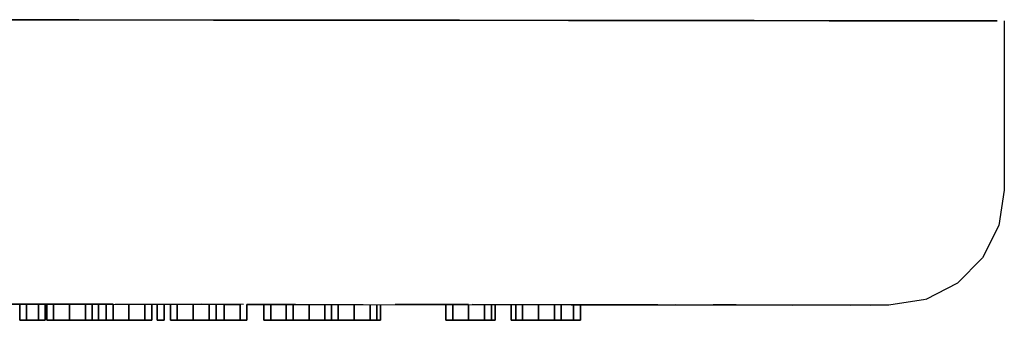
# Model space of a CAD drawing. Extents: x -110 to 110, y -30 to 30.
# Drawn here: x 45 to 110, y -30 to -11 of the extents above; entities that cross this region are included whole.
import ezdxf

# ---------------------------------------------------------------- set-up
doc = ezdxf.new("R2010")
doc.units = 0
doc.header["$MEASUREMENT"] = 0

msp = doc.modelspace()

# ---------------------------------------------------------------- linework, layer by layer
at = {"linetype": 'Continuous'}
for p, q in [((39.759, -10.52975), (49.051, -10.54125)), ((49.051, -10.54125), (39.759, -10.52975)), ((49.051, -10.54125), (57.926, -10.55155)), ((57.926, -10.55155), (49.051, -10.54125)), ((57.926, -10.55155), (66.307, -10.56145)), ((66.307, -10.56145), (57.926, -10.55155)), ((66.307, -10.56145), (74.121, -10.57095)), ((74.121, -10.57095), (66.307, -10.56145)), ((74.121, -10.57095), (81.303, -10.57975)), ((81.303, -10.57975), (74.121, -10.57095)), ((81.303, -10.57975), (87.791, -10.58795)), ((87.791, -10.58795), (81.303, -10.57975)), ((87.791, -10.58795), (93.532, -10.59425)), ((93.532, -10.59425), (87.791, -10.58795)), ((93.532, -10.59425), (98.472, -10.60025)), ((98.472, -10.60025), (93.532, -10.59425)), ((98.472, -10.60025), (102.573, -10.60555)), ((102.573, -10.60555), (98.472, -10.60025)), ((102.573, -10.60555), (105.799, -10.60925)), ((105.799, -10.60925), (102.573, -10.60555)), ((105.799, -10.60925), (108.122, -10.61185)), ((108.122, -10.61185), (105.799, -10.60925)), ((108.122, -10.61185), (109.523, -10.61315)), ((109.523, -10.61315), (108.122, -10.61185)), ((109.988, -10.61375), (110, -21.7592)), ((110, -21.7592), (109.638, -24.10775)), ((109.638, -24.10775), (108.574, -26.22472)), ((108.574, -26.22472), (106.918, -27.90343)), ((106.918, -27.90343), (104.829, -28.98018)), ((104.819, -28.98182), (102.401, -29.34971)), ((51.306, -29.287988), (22.387, -29.25377)), ((43.065, -29.27794), (59.676, -29.297879)), ((45.165, -29.280461), (45.165, -30.34995)), ((45.165, -30.34995), (45.165, -29.280722)), ((45.615, -29.281001), (45.615, -30.34995)), ((45.615, -29.28119), (46.386, -29.282109)), ((45.615, -30.34995), (45.615, -29.281254)), ((46.386, -29.281926), (46.386, -30.34995)), ((46.386, -30.34995), (46.386, -29.282166)), ((46.836, -29.282467), (46.836, -30.34995)), ((46.836, -30.34995), (46.836, -29.282699)), ((46.939, -29.28259), (46.939, -30.34995)), ((46.939, -30.34995), (46.939, -29.282821)), ((47.389, -29.28313), (47.389, -30.34995)), ((47.389, -30.34995), (47.389, -29.283353)), ((50.346, -29.286558), (48.352, -29.28415)), ((48.439, -29.284255), (48.439, -30.34995)), ((48.439, -30.34995), (48.439, -29.284595)), ((49.489, -29.285523), (49.489, -30.34995)), ((49.489, -30.34995), (49.489, -29.285838)), ((49.939, -29.286067), (49.939, -30.34995)), ((49.939, -30.34995), (49.939, -29.28637)), ((50.346, -29.286558), (50.346, -30.34995)), ((50.346, -30.34995), (50.346, -29.286852)), ((50.856, -29.287174), (50.856, -30.34995)), ((50.856, -30.34995), (50.856, -29.287455)), ((51.306, -29.287718), (51.306, -30.34995)), ((51.306, -30.34995), (51.306, -29.287988)), ((59.902, -29.29815), (51.46, -29.28817)), ((52.356, -29.288986), (52.356, -30.34995)), ((52.356, -30.34995), (52.356, -29.289229)), ((53.406, -29.290254), (53.406, -30.34995)), ((53.406, -30.34995), (53.406, -29.290479)), ((53.856, -29.290798), (53.856, -30.34995)), ((53.856, -30.34995), (53.856, -29.291015)), ((54.22, -29.291238), (54.22, -30.34995)), ((54.22, -30.34995), (54.22, -29.291449)), ((54.67, -29.291781), (54.67, -30.34995)), ((54.67, -30.34995), (54.67, -29.291986)), ((55.089, -29.292287), (55.089, -30.34995)), ((55.089, -30.34995), (55.089, -29.292491)), ((55.539, -29.292831), (55.539, -30.34995)), ((55.539, -30.34995), (55.539, -29.293048)), ((56.589, -29.294099), (56.589, -30.34995)), ((56.589, -30.34995), (56.589, -29.294347)), ((59.676, -29.298158), (57.126, -29.29501)), ((57.639, -29.295367), (57.639, -30.34995)), ((57.639, -30.34995), (57.639, -29.295643)), ((58.089, -29.295911), (58.089, -30.34995)), ((58.089, -30.34995), (58.089, -29.296198)), ((58.626, -29.296559), (58.626, -30.34995)), ((58.626, -29.296702), (59.676, -29.297954)), ((58.626, -30.34995), (58.626, -29.296861)), ((59.676, -29.297827), (59.676, -30.34995)), ((59.676, -30.34995), (59.676, -29.298158)), ((60.126, -29.298371), (60.126, -30.34995)), ((60.126, -29.29849), (67.767, -29.3076)), ((60.126, -30.34995), (60.126, -29.298713)), ((63.331, -29.30267), (60.126, -29.298713)), ((61.245, -29.299723), (61.245, -30.34995)), ((61.245, -30.34995), (61.245, -29.300095)), ((61.695, -29.300266), (61.695, -30.34995)), ((61.695, -30.34995), (61.695, -29.30065)), ((62.711, -29.301493), (62.711, -30.34995)), ((62.711, -30.34995), (62.711, -29.301905)), ((63.161, -29.302037), (63.161, -30.34995)), ((63.161, -30.34995), (63.161, -29.30246)), ((63.331, -29.30267), (81.471, -29.32471)), ((64.211, -29.303305), (64.211, -30.34995)), ((64.211, -30.34995), (64.211, -29.303739)), ((65.261, -29.304573), (65.261, -30.34995)), ((65.261, -30.34995), (65.261, -29.305015)), ((65.684, -29.305084), (65.684, -30.34995)), ((65.684, -30.34995), (65.684, -29.305529)), ((66.134, -29.305628), (66.134, -30.34995)), ((66.134, -30.34995), (66.134, -29.306076)), ((67.184, -29.306896), (67.184, -30.34995)), ((67.184, -30.34995), (67.184, -29.307351)), ((68.234, -29.308627), (68.234, -30.34995)), ((68.234, -30.34995), (68.234, -29.308627)), ((68.684, -30.34995), (68.684, -29.309174)), ((68.684, -29.309174), (68.684, -30.34995)), ((68.928, -29.30947), (68.928, -30.34995)), ((68.928, -30.34995), (68.928, -29.30947)), ((74.723, -29.315889), (69.884, -29.30999)), ((73.223, -29.314258), (69.884, -29.30999)), ((73.223, -29.31406), (73.223, -30.34995)), ((73.223, -30.34995), (73.223, -29.314689)), ((73.673, -29.314609), (73.673, -30.34995)), ((73.673, -30.34995), (73.673, -29.315235)), ((74.723, -29.315889), (74.723, -30.34995)), ((74.723, -30.34995), (74.723, -29.316511)), ((87.176, -29.33107), (74.961, -29.316179)), ((75.773, -29.317169), (75.773, -30.34995)), ((75.773, -30.34995), (75.773, -29.317787)), ((76.223, -29.317718), (76.223, -30.34995)), ((76.223, -30.34995), (76.223, -29.318334)), ((76.461, -29.318008), (76.461, -30.34995)), ((76.461, -30.34995), (76.461, -29.318623)), ((77.533, -29.319315), (77.533, -30.34995)), ((77.533, -30.34995), (77.533, -29.319925)), ((77.827, -29.319673), (77.827, -30.34995)), ((77.827, -30.34995), (77.827, -29.320283)), ((78.277, -29.320222), (78.277, -30.34995)), ((78.277, -30.34995), (78.277, -29.320829)), ((79.327, -29.321502), (79.327, -30.34995)), ((79.327, -30.34995), (79.327, -29.322105)), ((80.377, -29.322782), (80.377, -30.34995)), ((80.377, -30.34995), (80.377, -29.323381)), ((80.827, -29.323291), (80.827, -30.34995)), ((80.827, -30.34995), (80.827, -29.323928)), ((81.471, -29.32471), (87.176, -29.33107)), ((81.639, -29.32429), (81.639, -30.34995)), ((81.639, -30.34995), (81.639, -29.324897)), ((82.089, -29.324843), (82.089, -30.34995)), ((82.089, -29.325102), (92.041, -29.33706)), ((82.089, -30.34995), (82.089, -29.325399)), ((88.364, -29.33268), (101.18, -29.34793)), ((101.18, -29.34793), (88.364, -29.33268)), ((92.335, -29.33781), (90.816, -29.33573)), ((90.816, -29.33573), (92.335, -29.33781)), ((92.041, -29.33706), (96.023, -29.34197)), ((96.023, -29.34197), (92.041, -29.33706)), ((92.335, -29.33781), (99.849, -29.34683)), ((101.18, -29.34793), (99.078, -29.34551)), ((102.308, -29.34927), (99.849, -29.34683)), ((102.401, -29.34971), (99.849, -29.34683)), ((102.401, -29.34971), (99.849, -29.34683)), ((102.401, -29.34971), (102.308, -29.34927)), ((45.165, -30.34995), (45.615, -30.34995)), ((45.615, -30.34995), (45.165, -30.34995)), ((45.336, -30.34995), (46.386, -30.34995)), ((46.386, -30.34995), (45.336, -30.34995)), ((46.386, -30.34995), (46.836, -30.34995)), ((46.836, -30.34995), (46.386, -30.34995)), ((46.939, -30.34995), (47.389, -30.34995)), ((47.389, -30.34995), (46.939, -30.34995)), ((47.389, -30.34995), (48.439, -30.34995)), ((48.439, -30.34995), (47.389, -30.34995)), ((48.439, -30.34995), (49.489, -30.34995)), ((49.489, -30.34995), (48.439, -30.34995)), ((49.489, -30.34995), (49.939, -30.34995)), ((49.939, -30.34995), (49.489, -30.34995)), ((49.896, -30.34995), (50.346, -30.34995)), ((50.346, -30.34995), (49.896, -30.34995)), ((50.223, -30.34995), (51.273, -30.34995)), ((51.273, -30.34995), (50.223, -30.34995)), ((50.856, -30.34995), (51.306, -30.34995)), ((51.306, -30.34995), (50.856, -30.34995)), ((51.306, -30.34995), (52.356, -30.34995)), ((52.356, -30.34995), (51.306, -30.34995)), ((52.356, -30.34995), (53.406, -30.34995)), ((53.406, -30.34995), (52.356, -30.34995)), ((53.406, -30.34995), (53.856, -30.34995)), ((53.856, -30.34995), (53.406, -30.34995)), ((54.22, -30.34995), (54.67, -30.34995)), ((54.67, -30.34995), (54.22, -30.34995)), ((55.089, -30.34995), (55.539, -30.34995)), ((55.539, -30.34995), (55.089, -30.34995)), ((55.539, -30.34995), (56.589, -30.34995)), ((56.589, -30.34995), (55.539, -30.34995)), ((56.589, -30.34995), (57.639, -30.34995)), ((57.639, -30.34995), (56.589, -30.34995)), ((57.576, -30.34995), (58.626, -30.34995)), ((58.626, -30.34995), (57.576, -30.34995)), ((57.639, -30.34995), (58.089, -30.34995)), ((58.089, -30.34995), (57.639, -30.34995)), ((58.626, -30.34995), (59.676, -30.34995)), ((59.676, -30.34995), (58.626, -30.34995)), ((59.676, -30.34995), (60.126, -30.34995)), ((60.126, -30.34995), (59.676, -30.34995)), ((61.245, -30.34995), (61.695, -30.34995)), ((61.695, -30.34995), (61.245, -30.34995)), ((61.695, -30.34995), (62.745, -30.34995)), ((62.745, -30.34995), (61.695, -30.34995)), ((62.711, -30.34995), (63.161, -30.34995)), ((63.161, -30.34995), (62.711, -30.34995)), ((63.161, -30.34995), (64.211, -30.34995)), ((64.211, -30.34995), (63.161, -30.34995)), ((64.211, -30.34995), (65.261, -30.34995)), ((65.261, -30.34995), (64.211, -30.34995)), ((65.261, -30.34995), (65.711, -30.34995)), ((65.711, -30.34995), (65.261, -30.34995)), ((65.684, -30.34995), (66.134, -30.34995)), ((66.134, -30.34995), (65.684, -30.34995)), ((66.134, -30.34995), (67.184, -30.34995)), ((67.184, -30.34995), (66.134, -30.34995)), ((67.184, -30.34995), (68.234, -30.34995)), ((68.234, -30.34995), (67.184, -30.34995)), ((68.234, -30.34995), (68.684, -30.34995)), ((68.684, -30.34995), (68.234, -30.34995)), ((68.478, -30.34995), (68.928, -30.34995)), ((68.928, -30.34995), (68.478, -30.34995)), ((73.223, -30.34995), (73.673, -30.34995)), ((73.673, -30.34995), (73.223, -30.34995)), ((73.673, -30.34995), (74.723, -30.34995)), ((74.723, -30.34995), (73.673, -30.34995)), ((74.723, -30.34995), (75.773, -30.34995)), ((75.773, -30.34995), (74.723, -30.34995)), ((75.773, -30.34995), (76.223, -30.34995)), ((76.223, -30.34995), (75.773, -30.34995)), ((76.011, -30.34995), (76.461, -30.34995)), ((76.461, -30.34995), (76.011, -30.34995)), ((77.533, -30.34995), (77.983, -30.34995)), ((77.983, -30.34995), (77.533, -30.34995)), ((77.827, -30.34995), (78.277, -30.34995)), ((78.277, -30.34995), (77.827, -30.34995)), ((78.277, -30.34995), (79.327, -30.34995)), ((79.327, -30.34995), (78.277, -30.34995)), ((79.327, -30.34995), (80.377, -30.34995)), ((80.377, -30.34995), (79.327, -30.34995)), ((80.377, -30.34995), (80.827, -30.34995)), ((80.827, -30.34995), (80.377, -30.34995)), ((80.589, -30.34995), (81.639, -30.34995)), ((81.639, -30.34995), (80.589, -30.34995)), ((81.639, -30.34995), (82.089, -30.34995)), ((82.089, -30.34995), (81.639, -30.34995))]:
    msp.add_line(p, q, dxfattribs=at)

doc.saveas('drawing.dxf')
